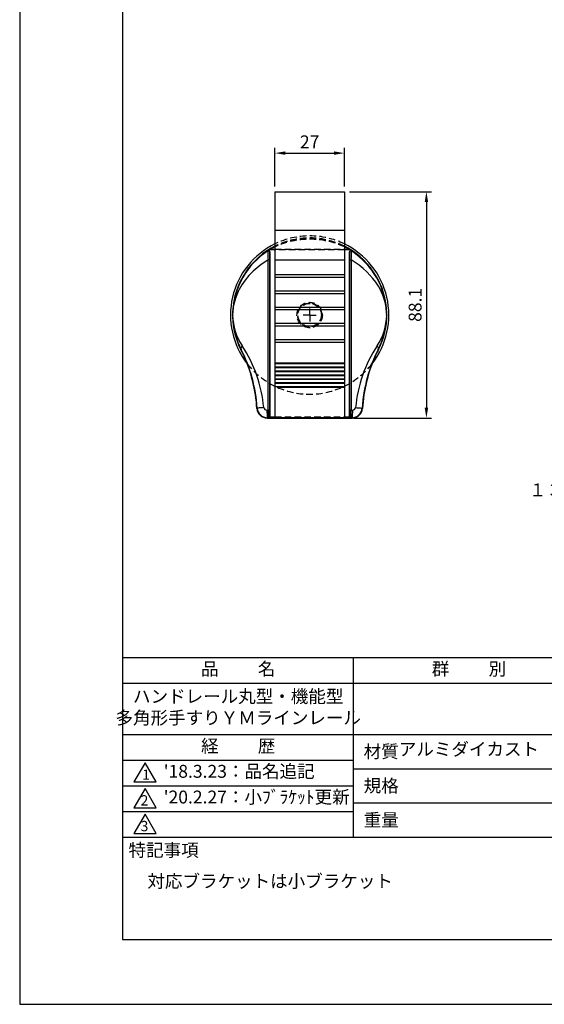
# Model space of a CAD drawing. Extents: x 0 to 420, y 0 to 594.
# Drawn here: x 0 to 204, y 0 to 383 of the extents above; entities that cross this region are included whole.
import ezdxf

# ---------------------------------------------------------------- set-up
doc = ezdxf.new("R2010")
doc.units = 0
doc.header["$LTSCALE"] = 0.4
doc.linetypes.add('CENTER2', pattern=[28.575, 19.05, -3.175, 3.175, -3.175])
doc.linetypes.add('HIDDEN2', pattern=[4.7625, 3.175, -1.5875])
doc.layers.get('DEFPOINTS').update_dxf_attribs({"linetype": 'CONTINUOUS'})
for name, color, linetype in [('CENTER', 6, 'CENTER2'), ('DIMS', 1, 'CONTINUOUS'), ('HIDDEN', 9, 'HIDDEN2'), ('MODEL', 7, 'CONTINUOUS'), ('MODEL2', 254, 'CONTINUOUS'), ('MODEL3', 7, 'CONTINUOUS'), ('TITLE', 7, 'CONTINUOUS')]:
    doc.layers.add(name, color=color, linetype=linetype)
doc.styles.add('DIMS', font='romans.shx', dxfattribs={"width": 0.75, "bigfont": 'bigfont.shx'})
doc.styles.get("Standard").update_dxf_attribs({"font": 'romans.shx', "bigfont": 'bigfont.shx'})
doc.dimstyles.new('DIMS1', dxfattribs={"dimtxt": 2.5, "dimasz": 2, "dimexe": 1, "dimexo": 1, "dimtad": 1, "dimtxsty": 'DIMS', "dimcen": 0, "dimclrt": 7, "dimazin": 3, "dimtfac": 1, "dimtix": 1, "dimtmove": 0, "dimatfit": 3})

# ---------------------------------------------------------------- blocks, each defined once
blk = doc.blocks.new('*D50')
at = {"layer": 'DEFPOINTS', "color": 0, "ltscale": 2}
for p in [(126.3, 331.18), (99.3, 316.18), (126.3, 316.18)]:
    blk.add_point(p, dxfattribs=at)
at = {"layer": 'DIMS', "color": 0, "ltscale": 2}
for p, q in [((99.3, 318.18), (99.3, 333.18)), ((103.3, 331.18), (122.3, 331.18)), ((126.3, 318.18), (126.3, 333.18))]:
    blk.add_line(p, q, dxfattribs=at)
for points in [[(103.3, 331.85), (103.3, 330.52), (99.3, 331.18)], [(122.3, 331.85), (122.3, 330.52), (126.3, 331.18)]]:
    blk.add_solid(points, dxfattribs=at)
at = {"layer": 'DIMS', "color": 7, "ltscale": 2, "insert": (112.8, 334.93), "char_height": 5, "attachment_point": 5, "style": 'DIMS'}
blk.add_mtext('27', dxfattribs=at)
blk = doc.blocks.new('*D53')
at = {"layer": 'DEFPOINTS', "color": 0, "ltscale": 2}
for p in [(126.3, 316.18), (127.8, 228.1), (158.21, 228.1)]:
    blk.add_point(p, dxfattribs=at)
at = {"layer": 'DIMS', "color": 0, "ltscale": 2}
for p, q in [((128.3, 316.18), (160.21, 316.18)), ((158.21, 312.18), (158.21, 232.1)), ((129.8, 228.1), (160.21, 228.1))]:
    blk.add_line(p, q, dxfattribs=at)
for points in [[(157.55, 312.18), (158.88, 312.18), (158.21, 316.18)], [(157.55, 232.1), (158.88, 232.1), (158.21, 228.1)]]:
    blk.add_solid(points, dxfattribs=at)
at = {"layer": 'DIMS', "color": 7, "ltscale": 2, "insert": (154.46, 272.14), "char_height": 5, "attachment_point": 5, "rotation": 90, "style": 'DIMS'}
blk.add_mtext('88.1', dxfattribs=at)

msp = doc.modelspace()

# ---------------------------------------------------------------- linework, layer by layer
at = {"layer": 'CENTER', "ltscale": 2}
for q in [(110.3, 268.18), (112.8, 270.68), (112.8, 265.68), (115.3, 268.18)]:
    msp.add_line((112.8, 268.18), q, dxfattribs=at)
at = {"layer": 'DEFPOINTS'}
msp.add_lwpolyline([(0, 0), (420, 0), (420, 594), (0, 594)], close=True, dxfattribs=at)
at = {"layer": 'DEFPOINTS', "ltscale": 2}
for centre in [(82.83, 268.18), (142.77, 268.18)]:
    msp.add_circle(centre, 0.0353, dxfattribs=at)
at = {"layer": 'HIDDEN', "ltscale": 2}
for p, q in [((99.3, 293.83), (126.3, 293.83)), ((126.3, 293.55), (99.3, 293.55)), ((99.3, 228.63), (126.3, 228.63))]:
    msp.add_line(p, q, dxfattribs=at)
for radius in [4.95, 4.65, 4.55, 4.55]:
    msp.add_circle((112.8, 268.18), radius, dxfattribs=at)
for start, end in [(64.0082, 115.9922), (217.9515, 322.0507)]:
    msp.add_arc((112.8, 268.18), 30.8, start, end, dxfattribs=at)
for points in [[(126.3, 294.84), (117.83, 299.2), (107.77, 299.2), (99.3, 294.84)], [(126.3, 294.72), (117.73, 298.65), (107.87, 298.65), (99.3, 294.72)]]:
    msp.add_open_spline(points, degree=3, dxfattribs=at)
msp.add_open_spline([(126.3, 294.97), (122.02, 297.14), (117.15, 298.3), (112.02, 298.17), (107.44, 298.05), (103.13, 296.91), (99.3, 294.97)], degree=3, knots=[0.6899373, 0.6899373, 0.6899373, 0.6899373, 1, 1, 1, 1.2763104, 1.2763104, 1.2763104, 1.2763104], dxfattribs=at)
at = {"layer": 'MODEL', "color": 7, "linetype": 'CONTINUOUS', "ltscale": 2}
for p, q in [((99.3, 316.18), (99.3, 228.18)), ((99.3, 316.18), (126.3, 316.18)), ((126.3, 316.18), (126.3, 228.18))]:
    msp.add_line(p, q, dxfattribs=at)
at = {"layer": 'MODEL', "ltscale": 2}
msp.add_line((99.3, 228.18), (126.3, 228.18), dxfattribs=at)
at = {"layer": 'MODEL2', "ltscale": 2}
for p, q in [((99.3, 301.18), (126.3, 301.18)), ((99.3, 289.69), (126.3, 289.69)), ((99.3, 283.89), (126.3, 283.89)), ((99.3, 282.89), (126.3, 282.89)), ((99.3, 277.59), (126.3, 277.59)), ((99.3, 276.59), (126.3, 276.59)), ((99.3, 271.29), (126.3, 271.29)), ((99.3, 270.29), (126.3, 270.29)), ((99.3, 264.99), (126.3, 264.99)), ((99.3, 263.99), (126.3, 263.99)), ((99.3, 258.69), (126.3, 258.69)), ((99.3, 257.69), (126.3, 257.69)), ((99.3, 249.59), (126.3, 249.59)), ((99.3, 249.35), (126.3, 249.35)), ((99.3, 248.05), (126.3, 248.05)), ((99.3, 247.8), (126.3, 247.8)), ((99.3, 246.5), (126.3, 246.5)), ((99.3, 246.26), (126.3, 246.26)), ((99.3, 244.96), (126.3, 244.96)), ((99.3, 244.71), (126.3, 244.71)), ((99.3, 243.41), (126.3, 243.41)), ((99.3, 243.17), (126.3, 243.17)), ((99.3, 241.87), (126.3, 241.87)), ((99.3, 241.62), (126.3, 241.62)), ((99.66, 240.32), (126.3, 240.32)), ((100.19, 240.08), (126.3, 240.08))]:
    msp.add_line(p, q, dxfattribs=at)
at = {"layer": 'MODEL3', "ltscale": 2}
for p, q in [((99.3, 293.55), (97.05, 293.55)), ((97.3, 292.8), (97.21, 292.64)), ((97.3, 292.8), (97.3, 228.64)), ((97.51, 293.83), (99.3, 293.83)), ((126.3, 293.83), (128.09, 293.83)), ((128.55, 293.55), (126.3, 293.55)), ((128.3, 228.64), (128.3, 292.8)), ((128.39, 292.64), (128.3, 292.8)), ((96.65, 231.23), (96.65, 289.62)), ((97.17, 289.62), (96.65, 289.62)), ((97.17, 289.62), (97.17, 231.23)), ((128.43, 231.23), (128.43, 289.62)), ((128.95, 289.62), (128.43, 289.62)), ((128.95, 289.62), (128.95, 231.23)), ((85.98, 254.76), (86.12, 254.82)), ((139.62, 254.76), (139.48, 254.82)), ((97.17, 231.23), (96.65, 231.23)), ((128.95, 231.23), (128.43, 231.23)), ((96.27, 228.1), (129.33, 228.1)), ((96.27, 228.1), (129.33, 228.1)), ((96.81, 228.13), (96.71, 228.23)), ((128.79, 228.13), (96.81, 228.13)), ((97.21, 228.73), (97.3, 228.64)), ((97.3, 228.63), (99.3, 228.63)), ((126.3, 228.63), (128.3, 228.63)), ((128.3, 228.64), (128.39, 228.73)), ((128.89, 228.23), (128.79, 228.13))]:
    msp.add_line(p, q, dxfattribs=at)
for points in [[(96.44, 293.06), (96.46, 293.09), (96.53, 293.22)], [(97.21, 292.64), (97.19, 292.77), (97.14, 292.9), (97.06, 293), (96.95, 293.08), (96.82, 293.13), (96.69, 293.14), (96.56, 293.12), (96.44, 293.06)], [(97.05, 293.55), (97.3, 293.71), (97.51, 293.83)], [(128.09, 293.83), (128.3, 293.71), (128.55, 293.55)], [(129.16, 293.06), (129.04, 293.12), (128.91, 293.14), (128.78, 293.13), (128.65, 293.08), (128.54, 293), (128.46, 292.9), (128.41, 292.77), (128.39, 292.64)], [(129.07, 293.22), (129.09, 293.19), (129.16, 293.06)], [(96.65, 289.62), (95.74, 289.06), (93.99, 287.87), (92.34, 286.6), (90.82, 285.25), (89.18, 283.57), (87.72, 281.81), (86.46, 279.99), (85.39, 278.13), (84.99, 277.33), (84.16, 275.33), (83.53, 273.29), (83.1, 271.25), (82.88, 269.27), (82.84, 268.57), (82.84, 268.32), (82.83, 268.21), (82.83, 268.18)], [(142.77, 268.18), (142.77, 268.21), (142.76, 268.44), (142.74, 268.9), (142.64, 270.19), (142.27, 272.48), (141.99, 273.63), (141.64, 274.77), (141.21, 275.93), (140.72, 277.09), (140.16, 278.24), (139.52, 279.38), (138.54, 280.91), (137.41, 282.41), (136.26, 283.75), (134.99, 285.05), (133.58, 286.33), (132.04, 287.56), (130.54, 288.62), (128.95, 289.62)], [(86.59, 256.17), (86.44, 255.98), (86.3, 255.79), (86.2, 255.61), (86.13, 255.43), (86.08, 255.26), (86.06, 255.11), (86.08, 254.96), (86.12, 254.82)], [(139.01, 256.17), (139.17, 255.98), (139.3, 255.79), (139.4, 255.61), (139.47, 255.43), (139.52, 255.26), (139.54, 255.11), (139.52, 254.96), (139.48, 254.82)], [(92.28, 231.85), (92.36, 231.93), (92.39, 231.96)], [(94.92, 232.16), (94.41, 232.12), (93.94, 232.09), (93.5, 232.06), (93.13, 232.03), (92.82, 232), (92.59, 231.98), (92.45, 231.97), (92.39, 231.96)], [(96.18, 231.23), (96.42, 231.23), (96.65, 231.23)], [(96.18, 231.23), (96.19, 230.65), (96.2, 230.09), (96.22, 229.58), (96.24, 229.12), (96.27, 228.75), (96.31, 228.47), (96.35, 228.29), (96.39, 228.23)], [(128.95, 231.23), (129.18, 231.23), (129.42, 231.23)], [(129.42, 231.23), (129.41, 230.65), (129.4, 230.09), (129.38, 229.58), (129.36, 229.12), (129.33, 228.75), (129.29, 228.47), (129.25, 228.29), (129.21, 228.23)], [(130.68, 232.16), (131.19, 232.12), (131.67, 232.09), (132.1, 232.06), (132.47, 232.03), (132.78, 232), (133.01, 231.98), (133.15, 231.97), (133.21, 231.96)], [(133.21, 231.96), (133.29, 231.88), (133.32, 231.85)], [(96.39, 228.23), (96.33, 228.16), (96.27, 228.1)], [(96.71, 228.23), (96.55, 228.23), (96.39, 228.23)], [(97.21, 228.73), (97.2, 228.63), (97.17, 228.54), (97.13, 228.45), (97.07, 228.37), (96.99, 228.31), (96.9, 228.26), (96.81, 228.24), (96.71, 228.23)], [(128.89, 228.23), (128.79, 228.24), (128.7, 228.26), (128.61, 228.31), (128.53, 228.37), (128.47, 228.45), (128.43, 228.54), (128.4, 228.63), (128.39, 228.73)], [(129.21, 228.23), (129.05, 228.23), (128.89, 228.23)], [(129.33, 228.1), (129.27, 228.16), (129.21, 228.23)]]:
    msp.add_lwpolyline(points, dxfattribs=at)
for centre in [(97.3, 228.64), (128.3, 228.64)]:
    msp.add_circle(centre, 0.0353, dxfattribs=at)
for start, end in [(115.9922, 217.9482), (322.0481, 64.0082)]:
    msp.add_arc((112.8, 268.18), 30.8, start, end, dxfattribs=at)
for points, knots in [([(99.3, 294.97), (98.79, 294.72), (98.29, 294.45), (97.8, 294.16), (88.6, 288.84), (82.52, 278.78), (82.82, 267.4), (82.93, 263), (84.01, 258.69), (85.98, 254.76)], [1.276322, 1.276322, 1.276322, 1.276322, 1.312987, 1.312987, 1.312987, 2, 2, 2, 3, 3, 3, 3]), ([(97.3, 292.8), (97.3, 293.08), (97.08, 293.3), (96.8, 293.3), (96.7, 293.3), (96.61, 293.27), (96.53, 293.22)], [0, 0, 0, 0, 1, 1, 1, 2, 2, 2, 2]), ([(99.3, 294.84), (98.79, 294.58), (98.29, 294.3), (97.8, 294.01), (97.7, 293.95), (97.61, 293.89), (97.51, 293.83)], [0.93745837, 0.93745837, 0.93745837, 0.93745837, 0.98970992, 0.98970992, 0.98970992, 1, 1, 1, 1]), ([(99.3, 294.72), (98.8, 294.49), (98.3, 294.25), (97.8, 293.99), (97.7, 293.94), (97.61, 293.89), (97.51, 293.83)], [0.93826122, 0.93826122, 0.93826122, 0.93826122, 0.98987007, 0.98987007, 0.98987007, 1, 1, 1, 1]), ([(142.78, 268.97), (142.5, 279.78), (136.52, 289.11), (127.8, 294.16), (127.31, 294.44), (126.81, 294.72), (126.3, 294.97)], [0, 0, 0, 0, 0.6531431, 0.6531431, 0.6531431, 0.6899248, 0.6899248, 0.6899248, 0.6899248]), ([(128.09, 293.83), (127.99, 293.89), (127.9, 293.95), (127.8, 294.01), (127.31, 294.3), (126.81, 294.58), (126.3, 294.84)], [0, 0, 0, 0, 0.01029029, 0.01029029, 0.01029029, 0.0625427, 0.0625427, 0.0625427, 0.0625427]), ([(128.09, 293.83), (127.99, 293.89), (127.9, 293.94), (127.8, 293.99), (127.31, 294.25), (126.81, 294.49), (126.3, 294.72)], [0, 0, 0, 0, 0.01013014, 0.01013014, 0.01013014, 0.06173983, 0.06173983, 0.06173983, 0.06173983]), ([(129.07, 293.22), (128.84, 293.37), (128.53, 293.31), (128.38, 293.08), (128.33, 292.99), (128.3, 292.9), (128.3, 292.8)], [0, 0, 0, 0, 1, 1, 1, 2, 2, 2, 2])]:
    msp.add_open_spline(points, degree=3, knots=knots, dxfattribs=at)
for points in [[(96.44, 293.06), (88.37, 287.76), (83.33, 278.92), (82.88, 269.28)], [(96.44, 293.06), (96.49, 291.91), (96.56, 290.76), (96.65, 289.62)], [(97.05, 293.55), (96.87, 293.44), (96.7, 293.33), (96.53, 293.22)], [(97.21, 292.64), (97.17, 291.63), (97.16, 290.63), (97.17, 289.62)], [(128.43, 289.62), (128.45, 290.63), (128.44, 291.63), (128.39, 292.64)], [(129.07, 293.22), (128.9, 293.33), (128.73, 293.44), (128.55, 293.55)], [(128.95, 289.62), (129.03, 290.76), (129.11, 291.91), (129.16, 293.06)], [(142.73, 269.02), (142.36, 278.76), (137.31, 287.71), (129.16, 293.06)], [(82.83, 268.18), (82.91, 263.9), (84.21, 259.73), (86.59, 256.17)], [(139.01, 256.17), (141.4, 259.73), (142.7, 263.9), (142.77, 268.18)], [(139.62, 254.76), (141.78, 259.07), (142.87, 263.85), (142.79, 268.68)], [(82.91, 266.79), (83.11, 262.62), (84.21, 258.54), (86.12, 254.82)], [(139.48, 254.82), (141.38, 258.54), (142.48, 262.62), (142.69, 266.79)], [(86.36, 254), (86.23, 254.25), (86.11, 254.5), (85.98, 254.76)], [(92.39, 231.96), (91.88, 239.93), (89.74, 247.71), (86.12, 254.82)], [(86.36, 254), (86.67, 253.39), (86.99, 252.78), (87.31, 252.17)], [(94.92, 232.16), (94.14, 240.72), (91.28, 248.96), (86.59, 256.17)], [(139.01, 256.17), (134.31, 248.97), (131.45, 240.72), (130.68, 232.16)], [(139.48, 254.82), (135.86, 247.71), (133.72, 239.93), (133.21, 231.96)], [(138.29, 252.17), (138.61, 252.78), (138.93, 253.39), (139.24, 254)], [(139.62, 254.76), (139.49, 254.5), (139.37, 254.25), (139.24, 254)], [(92.28, 231.85), (91.83, 238.86), (90.15, 245.74), (87.31, 252.17)], [(92.28, 231.85), (91.83, 238.86), (90.14, 245.74), (87.31, 252.17)], [(138.29, 252.17), (135.45, 245.74), (133.77, 238.86), (133.32, 231.85)], [(138.29, 252.17), (135.45, 245.74), (133.77, 238.86), (133.32, 231.85)], [(92.28, 231.85), (92.42, 229.74), (94.16, 228.11), (96.27, 228.1)], [(92.39, 231.96), (92.54, 229.86), (94.28, 228.23), (96.39, 228.23)], [(94.92, 232.16), (95.05, 231.57), (95.59, 231.18), (96.18, 231.23)], [(96.65, 231.23), (96.64, 230.23), (96.66, 229.23), (96.71, 228.23)], [(97.17, 231.23), (97.15, 230.39), (97.17, 229.56), (97.21, 228.73)], [(128.39, 228.73), (128.43, 229.56), (128.44, 230.39), (128.43, 231.23)], [(128.89, 228.23), (128.97, 229.22), (128.99, 230.23), (128.95, 231.23)], [(129.21, 228.23), (131.32, 228.23), (133.06, 229.86), (133.21, 231.96)], [(129.33, 228.1), (131.44, 228.11), (133.18, 229.74), (133.32, 231.85)], [(129.42, 231.23), (130.02, 231.16), (130.57, 231.57), (130.68, 232.16)], [(96.81, 228.13), (97.08, 228.14), (97.3, 228.36), (97.3, 228.63)], [(128.3, 228.63), (128.3, 228.36), (128.52, 228.14), (128.79, 228.13)]]:
    msp.add_open_spline(points, degree=3, dxfattribs=at)
at = {"layer": 'TITLE'}
msp.add_line((40, 135), (399.5, 135), dxfattribs=at)
at = {"layer": 'TITLE', "ltscale": 2}
for p, q in [((129.75, 135), (129.75, 65)), ((40, 125), (399.5, 125)), ((40, 105), (399.5, 105)), ((40, 95), (129.75, 95)), ((40, 95), (129.75, 95)), ((129.75, 91.67), (219.75, 91.67)), ((40, 85), (129.75, 85)), ((129.75, 78.33), (219.75, 78.33)), ((40, 75), (129.75, 75)), ((40, 65), (399.5, 65))]:
    msp.add_line(p, q, dxfattribs=at)
at = {"layer": 'TITLE'}
msp.add_lwpolyline([(40, 25.25), (399.5, 25.25), (399.5, 568.75), (40, 568.75)], close=True, dxfattribs=at)
at = {"layer": 'TITLE', "ltscale": 2}
for points in [[(48.75, 94), (44.42, 86.5), (53.08, 86.5)], [(48.75, 84), (44.42, 76.5), (53.08, 76.5)], [(48.75, 74), (44.42, 66.5), (53.08, 66.5)]]:
    msp.add_lwpolyline(points, close=True, dxfattribs=at)

# ---------------------------------------------------------------- texts
at = {"layer": 'DIMS', "color": 7, "ltscale": 2, "insert": (264.69, 196.08), "char_height": 5, "width": 356.2924, "attachment_point": 9, "style": 'DIMS'}
msp.add_mtext('１３または１６φ格子', dxfattribs=at)
at = {"layer": 'TITLE', "ltscale": 2, "char_height": 5}
for s, insert, width, attachment_point in [('品          名', (85, 129.85), 90, 5), ('群          別', (174.75, 129.85), 90, 5), ('経          歴', (85, 99.85), 90, 5), ('材質', (133.81, 100.87), 14.5657, 1), ('規格', (133.81, 87.54), 13.5189, 1), ('重量', (133.81, 74.21), 14.2167, 1), ('特記事項', (42.33, 62.48), 29.3043, 1), ('対応ブラケットは小ブラケット', (49.67, 50.42), 90, 1)]:
    msp.add_mtext(s, dxfattribs=dict(at, insert=insert, width=width, attachment_point=attachment_point))
at = {"layer": 'TITLE', "char_height": 5}
for s, insert, width, attachment_point in [('ハンドレール丸型・機能型\\P多角形手すりＹＭラインレール', (85, 115), 90, 5), ('アルミダイカスト', (174.75, 98.62), 90, 5), ("'18.3.23：品名追記", (56, 90), 89.3822, 4), ("'20.2.27：小ﾌﾞﾗｹｯﾄ更新", (56, 80), 89.3822, 4)]:
    msp.add_mtext(s, dxfattribs=dict(at, insert=insert, width=width, attachment_point=attachment_point))
at = {"layer": 'TITLE', "ltscale": 2, "char_height": 4, "attachment_point": 1}
for s, insert in [('1', (47.65, 91.35)), ('2', (47.02, 81.35)), ('3', (47.02, 71.35))]:
    msp.add_mtext(s, dxfattribs=dict(at, insert=insert))

# ---------------------------------------------------------------- dimensions: what is measured, and where the dimension line sits
at = {"layer": 'DIMS', "ltscale": 2}
dim = msp.add_linear_dim(base=(126.3, 331.18), p1=(99.3, 316.18), p2=(126.3, 316.18), dimstyle='DIMS1', override={"dimscale": 2, "dimdec": 1}, dxfattribs=at)
dim.commit()
dim.dimension.update_dxf_attribs({"geometry": '*D50', "text_midpoint": (112.8, 334.93)})
dim = msp.add_linear_dim(base=(158.21, 228.1), p1=(126.3, 316.18), p2=(127.8, 228.1), angle=90, dimstyle='DIMS1', override={"dimscale": 2, "dimdec": 1}, dxfattribs=at)
dim.commit()
dim.dimension.update_dxf_attribs({"geometry": '*D53', "text_midpoint": (154.46, 272.14)})

doc.saveas('drawing.dxf')
